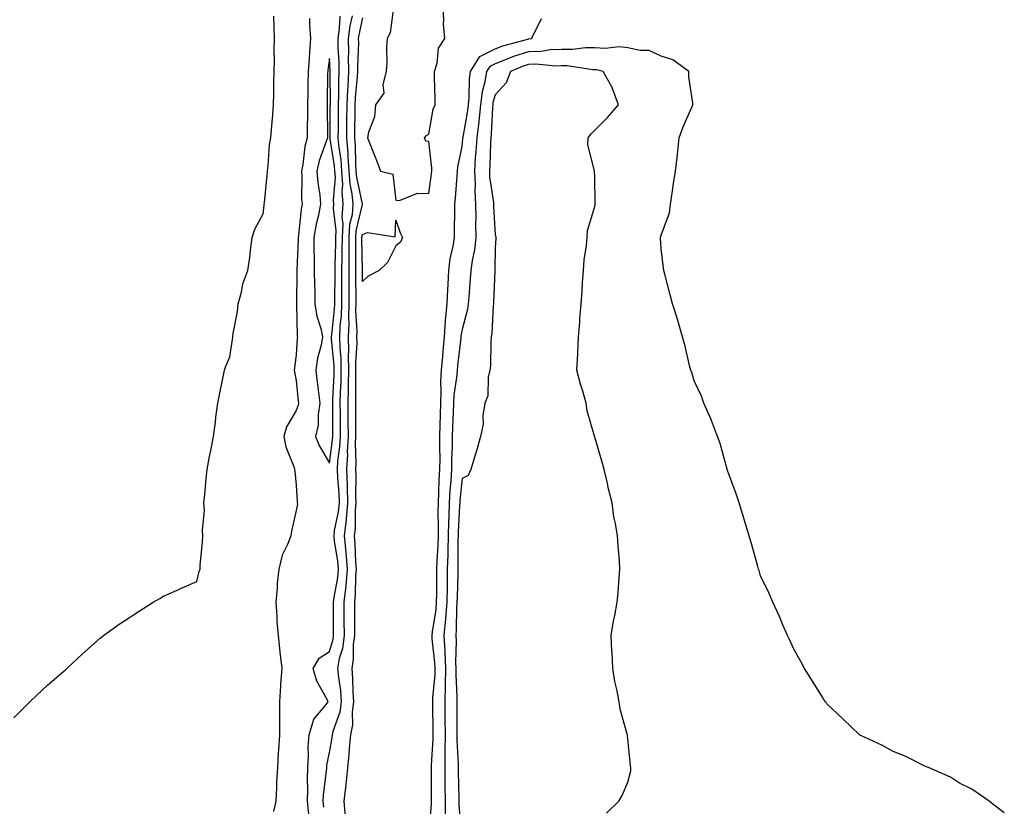
# Model space of a CAD drawing. Units: inches. Extents: x 884003 to 886643, y 7287338 to 7289978.
# Drawn here: x 884305 to 884602, y 7288750 to 7288988 of the extents above; entities that cross this region are included whole.
import ezdxf

# ---------------------------------------------------------------- set-up
doc = ezdxf.new("R2010")
doc.units = ezdxf.units.IN
doc.header["$MEASUREMENT"] = 0
doc.layers.add('Contour_88407287', color=7, linetype='Continuous', true_color=0xa5f9d2)

msp = doc.modelspace()

# ---------------------------------------------------------------- linework, layer by layer
at = {"layer": 'Contour_88407287'}
for points in [[(884417.35, 7288991.23, 3339), (884416.37, 7288983.6, 3339), (884415.49, 7288981.92, 3339), (884415.28, 7288979.16, 3339), (884415.38, 7288974.59, 3339), (884415.14, 7288971.92, 3339), (884414.19, 7288968.06, 3339), (884414.51, 7288965.46, 3339), (884411.94, 7288961.92, 3339), (884411.69, 7288958.29, 3339), (884409.8, 7288953.67, 3339), (884409.58, 7288951.92, 3339), (884410.57, 7288949.4, 3339), (884412, 7288945.88, 3339), (884413.51, 7288941.92, 3339), (884417.18, 7288941.05, 3339), (884418.05, 7288933.19, 3339), (884419.17, 7288933.03, 3339), (884424.67, 7288935.3, 3339), (884428.05, 7288935.15, 3339), (884428.86, 7288941.11, 3339), (884428.94, 7288941.92, 3339), (884428.98, 7288942.85, 3339), (884428.05, 7288950.81, 3339), (884427.1, 7288950.97, 3339), (884426.71, 7288951.92, 3339), (884427.29, 7288952.68, 3339), (884428.05, 7288953.05, 3339), (884429.33, 7288960.64, 3339), (884429.97, 7288961.92, 3339), (884429.95, 7288963.81, 3339), (884429.79, 7288970.18, 3339), (884429.77, 7288971.92, 3339), (884430.58, 7288974.45, 3339), (884430.93, 7288979.04, 3339), (884432.86, 7288981.92, 3339), (884432.42, 7288986.3, 3339), (884432.61, 7288987.36, 3339), (884432.34, 7288991.92, 3339)], [(884302.9, 7288777.08, 3341), (884307.75, 7288781.92, 3341), (884308.05, 7288782.2, 3341), (884313.05, 7288786.92, 3341), (884318.05, 7288791.11, 3341), (884318.47, 7288791.5, 3341), (884318.93, 7288791.92, 3341), (884323.62, 7288796.34, 3341), (884328.05, 7288800.3, 3341), (884328.91, 7288801.06, 3341), (884329.99, 7288801.92, 3341), (884334.67, 7288805.3, 3341), (884338.05, 7288807.48, 3341), (884340.75, 7288809.21, 3341), (884344.95, 7288811.92, 3341), (884346.9, 7288813.07, 3341), (884348.05, 7288813.72, 3341), (884351.27, 7288815.13, 3341), (884353.71, 7288816.27, 3341), (884358.05, 7288818.15, 3341), (884358.84, 7288821.13, 3341), (884359.06, 7288821.92, 3341), (884359.1, 7288822.97, 3341), (884359.84, 7288830.12, 3341), (884359.92, 7288831.92, 3341), (884359.8, 7288833.67, 3341), (884360.38, 7288839.6, 3341), (884360.24, 7288841.92, 3341), (884360.51, 7288844.38, 3341), (884360.89, 7288849.08, 3341), (884361.2, 7288851.92, 3341), (884361.95, 7288855.82, 3341), (884362.29, 7288857.67, 3341), (884363.1, 7288861.92, 3341), (884363.72, 7288866.26, 3341), (884363.85, 7288867.72, 3341), (884364.38, 7288871.92, 3341), (884365.01, 7288874.96, 3341), (884366, 7288879.87, 3341), (884366.43, 7288881.92, 3341), (884366.86, 7288883.11, 3341), (884368.05, 7288885.92, 3341), (884368.81, 7288891.16, 3341), (884368.96, 7288891.92, 3341), (884369.08, 7288892.96, 3341), (884370.35, 7288899.62, 3341), (884370.59, 7288901.92, 3341), (884371.57, 7288905.44, 3341), (884372.01, 7288907.96, 3341), (884373.49, 7288911.92, 3341), (884374.05, 7288915.92, 3341), (884374.25, 7288918.12, 3341), (884374.73, 7288921.92, 3341), (884375.57, 7288924.4, 3341), (884378.05, 7288929.06, 3341), (884378.36, 7288931.61, 3341), (884378.43, 7288931.92, 3341), (884378.45, 7288932.32, 3341), (884379.28, 7288940.69, 3341), (884379.36, 7288941.92, 3341), (884379.62, 7288943.49, 3341), (884380.02, 7288949.95, 3341), (884380.44, 7288951.92, 3341), (884380.63, 7288954.5, 3341), (884381.03, 7288958.94, 3341), (884381.23, 7288961.92, 3341), (884381.33, 7288965.2, 3341), (884381.31, 7288968.67, 3341), (884381.41, 7288971.92, 3341), (884381.5, 7288975.37, 3341), (884381.45, 7288978.52, 3341), (884381.55, 7288981.92, 3341), (884381.43, 7288985.3, 3341), (884381.32, 7288988.66, 3341)], [(884392.04, 7288987.93, 3342), (884392.07, 7288985.93, 3342), (884392.36, 7288981.92, 3342), (884392.03, 7288977.94, 3342), (884391.98, 7288975.86, 3342), (884391.69, 7288971.92, 3342), (884391.61, 7288968.36, 3342), (884391.54, 7288965.41, 3342), (884391.47, 7288961.92, 3342), (884391.46, 7288958.51, 3342), (884391.4, 7288955.28, 3342), (884391.4, 7288951.92, 3342), (884390.67, 7288949.3, 3342), (884390.07, 7288943.94, 3342), (884389.64, 7288941.92, 3342), (884389.76, 7288940.2, 3342), (884389.69, 7288933.56, 3342), (884389.83, 7288931.92, 3342), (884389.53, 7288930.44, 3342), (884388.78, 7288922.65, 3342), (884388.66, 7288921.92, 3342), (884388.66, 7288921.3, 3342), (884388.2, 7288912.07, 3342), (884388.2, 7288911.92, 3342), (884388.21, 7288911.76, 3342), (884388.13, 7288902, 3342), (884388.13, 7288901.92, 3342), (884388.14, 7288901.83, 3342), (884388.37, 7288892.24, 3342), (884388.44, 7288891.92, 3342), (884388.38, 7288891.59, 3342), (884388.05, 7288886.66, 3342), (884387.52, 7288882.45, 3342), (884387.48, 7288881.92, 3342), (884387.51, 7288881.38, 3342), (884388.05, 7288878.8, 3342), (884388.64, 7288872.51, 3342), (884388.71, 7288871.92, 3342), (884388.62, 7288871.34, 3342), (884388.05, 7288869.76, 3342), (884385.17, 7288864.8, 3342), (884384.36, 7288861.92, 3342), (884384.96, 7288858.82, 3342), (884387.4, 7288852.57, 3342), (884387.57, 7288851.92, 3342), (884387.6, 7288851.47, 3342), (884388.05, 7288847.22, 3342), (884388.39, 7288842.26, 3342), (884388.36, 7288841.92, 3342), (884388.46, 7288841.52, 3342), (884388.05, 7288839.57, 3342), (884386.61, 7288833.36, 3342), (884386.43, 7288831.92, 3342), (884385.44, 7288829.31, 3342), (884383.84, 7288826.13, 3342), (884382.77, 7288821.92, 3342), (884382.33, 7288817.63, 3342), (884382.29, 7288816.16, 3342), (884381.91, 7288811.92, 3342), (884382.22, 7288807.75, 3342), (884382.25, 7288806.12, 3342), (884382.6, 7288801.92, 3342), (884383.09, 7288796.96, 3342), (884383.11, 7288796.86, 3342), (884383.68, 7288791.92, 3342), (884383.34, 7288787.21, 3342), (884383.28, 7288786.69, 3342), (884382.97, 7288781.92, 3342), (884382.97, 7288777, 3342), (884382.97, 7288776.84, 3342), (884382.98, 7288771.92, 3342), (884382.69, 7288767.28, 3342), (884382.66, 7288766.53, 3342), (884382.38, 7288761.92, 3342), (884382.15, 7288757.82, 3342), (884382.1, 7288755.97, 3342), (884381.89, 7288751.92, 3342), (884381.19, 7288748.78, 3342)], [(884391.83, 7288748.14, 3342), (884391.43, 7288751.92, 3342), (884391.57, 7288755.45, 3342), (884391.42, 7288758.54, 3342), (884391.59, 7288761.92, 3342), (884391.81, 7288765.69, 3342), (884391.66, 7288768.31, 3342), (884391.95, 7288771.92, 3342), (884393.36, 7288776.61, 3342), (884396.76, 7288780.63, 3342), (884397.71, 7288781.92, 3342), (884397.42, 7288782.55, 3342), (884394.27, 7288788.14, 3342), (884393.14, 7288791.92, 3342), (884394.98, 7288795, 3342), (884398.05, 7288797.02, 3342), (884399.18, 7288800.79, 3342), (884399.32, 7288801.92, 3342), (884399.32, 7288810.65, 3342), (884399.32, 7288811.92, 3342), (884399.47, 7288813.34, 3342), (884400.56, 7288819.41, 3342), (884400.79, 7288821.92, 3342), (884400.57, 7288824.44, 3342), (884399.61, 7288830.36, 3342), (884399.45, 7288831.92, 3342), (884399.64, 7288833.51, 3342), (884400.8, 7288839.17, 3342), (884401.07, 7288841.92, 3342), (884400.96, 7288844.84, 3342), (884400.58, 7288849.39, 3342), (884400.49, 7288851.92, 3342), (884400.64, 7288854.51, 3342), (884401.23, 7288858.75, 3342), (884401.38, 7288861.92, 3342), (884401.37, 7288865.23, 3342), (884401.36, 7288868.61, 3342), (884401.34, 7288871.92, 3342), (884401.41, 7288875.28, 3342), (884401.56, 7288878.4, 3342), (884401.63, 7288881.92, 3342), (884401.59, 7288885.46, 3342), (884401.29, 7288888.68, 3342), (884401.24, 7288891.92, 3342), (884401.35, 7288895.22, 3342), (884401.7, 7288898.27, 3342), (884401.8, 7288901.92, 3342), (884401.81, 7288905.68, 3342), (884401.86, 7288908.11, 3342), (884401.86, 7288911.92, 3342), (884401.89, 7288915.76, 3342), (884401.95, 7288918.01, 3342), (884401.98, 7288921.92, 3342), (884402.2, 7288926.07, 3342), (884401.96, 7288928.01, 3342), (884402.26, 7288931.92, 3342), (884401.94, 7288935.81, 3342), (884402.1, 7288937.87, 3342), (884401.85, 7288941.92, 3342), (884401.58, 7288945.45, 3342), (884401.01, 7288948.96, 3342), (884400.74, 7288951.92, 3342), (884400.77, 7288954.63, 3342), (884400.79, 7288959.18, 3342), (884400.82, 7288961.92, 3342), (884400.94, 7288964.81, 3342), (884400.91, 7288969.07, 3342), (884401.04, 7288971.92, 3342), (884401, 7288974.87, 3342), (884400.73, 7288979.24, 3342), (884400.69, 7288981.92, 3342), (884401.1, 7288984.98, 3342), (884401.35, 7288988.62, 3342)], [(884404.92, 7288988.8, 3341), (884404.24, 7288985.73, 3341), (884403.73, 7288981.92, 3341), (884403.79, 7288977.65, 3341), (884403.73, 7288976.24, 3341), (884403.78, 7288971.92, 3341), (884403.58, 7288967.45, 3341), (884403.49, 7288966.48, 3341), (884403.3, 7288961.92, 3341), (884403.25, 7288957.12, 3341), (884403.24, 7288956.72, 3341), (884403.19, 7288951.92, 3341), (884403.6, 7288947.47, 3341), (884403.61, 7288946.35, 3341), (884403.96, 7288941.92, 3341), (884404.2, 7288938.07, 3341), (884404.86, 7288935.11, 3341), (884405.13, 7288931.92, 3341), (884404.88, 7288928.75, 3341), (884404.15, 7288925.83, 3341), (884403.94, 7288921.92, 3341), (884403.91, 7288917.78, 3341), (884403.94, 7288916.03, 3341), (884403.91, 7288911.92, 3341), (884403.9, 7288907.77, 3341), (884403.93, 7288906.04, 3341), (884403.92, 7288901.92, 3341), (884403.81, 7288897.67, 3341), (884403.9, 7288896.07, 3341), (884403.76, 7288891.92, 3341), (884403.82, 7288887.69, 3341), (884403.73, 7288886.24, 3341), (884403.78, 7288881.92, 3341), (884403.7, 7288877.56, 3341), (884403.71, 7288876.26, 3341), (884403.62, 7288871.92, 3341), (884403.65, 7288867.52, 3341), (884403.66, 7288866.31, 3341), (884403.68, 7288861.92, 3341), (884403.46, 7288857.33, 3341), (884403.48, 7288856.48, 3341), (884403.22, 7288851.92, 3341), (884403.4, 7288847.27, 3341), (884403.39, 7288846.58, 3341), (884403.55, 7288841.92, 3341), (884403.08, 7288836.95, 3341), (884403.08, 7288836.89, 3341), (884402.5, 7288831.92, 3341), (884402.99, 7288826.98, 3341), (884403.01, 7288826.88, 3341), (884403.44, 7288821.92, 3341), (884403, 7288816.97, 3341), (884402.98, 7288816.85, 3341), (884402.46, 7288811.92, 3341), (884402.46, 7288807.51, 3341), (884402.46, 7288806.33, 3341), (884402.47, 7288801.92, 3341), (884401.97, 7288798, 3341), (884401.04, 7288794.92, 3341), (884400.52, 7288791.92, 3341), (884400.77, 7288789.2, 3341), (884401.39, 7288785.26, 3341), (884401.65, 7288781.92, 3341), (884401.21, 7288778.76, 3341), (884399.11, 7288772.97, 3341), (884398.89, 7288771.92, 3341), (884398.82, 7288771.16, 3341), (884398.05, 7288767.05, 3341), (884397.21, 7288762.76, 3341), (884397.15, 7288761.92, 3341), (884397.11, 7288760.98, 3341), (884396.15, 7288753.81, 3341), (884396.07, 7288751.92, 3341), (884396.26, 7288750.13, 3341)], [(884408.05, 7288988.13, 3340), (884406.92, 7288983.05, 3340), (884406.77, 7288981.92, 3340), (884406.79, 7288980.66, 3340), (884406.51, 7288973.45, 3340), (884406.53, 7288971.92, 3340), (884406.46, 7288970.33, 3340), (884405.87, 7288964.1, 3340), (884405.78, 7288961.92, 3340), (884405.75, 7288959.63, 3340), (884405.67, 7288954.3, 3340), (884405.64, 7288951.92, 3340), (884405.84, 7288949.71, 3340), (884405.9, 7288944.07, 3340), (884406.07, 7288941.92, 3340), (884406.19, 7288940.05, 3340), (884407.98, 7288931.99, 3340), (884407.99, 7288931.92, 3340), (884407.99, 7288931.85, 3340), (884406.01, 7288923.96, 3340), (884405.9, 7288921.92, 3340), (884405.89, 7288919.76, 3340), (884405.97, 7288914, 3340), (884405.95, 7288911.92, 3340), (884405.95, 7288909.82, 3340), (884406.04, 7288903.92, 3340), (884406.04, 7288901.92, 3340), (884405.98, 7288899.85, 3340), (884406.34, 7288893.63, 3340), (884406.28, 7288891.92, 3340), (884406.31, 7288890.18, 3340), (884405.91, 7288884.06, 3340), (884405.94, 7288881.92, 3340), (884405.89, 7288879.76, 3340), (884405.95, 7288874.03, 3340), (884405.9, 7288871.92, 3340), (884405.91, 7288869.78, 3340), (884405.96, 7288864.01, 3340), (884405.97, 7288861.92, 3340), (884405.87, 7288859.74, 3340), (884406.07, 7288853.89, 3340), (884405.96, 7288851.92, 3340), (884406.04, 7288849.91, 3340), (884405.97, 7288844, 3340), (884406.04, 7288841.92, 3340), (884405.83, 7288839.69, 3340), (884405.81, 7288834.17, 3340), (884405.54, 7288831.92, 3340), (884405.77, 7288829.64, 3340), (884405.91, 7288824.06, 3340), (884406.1, 7288821.92, 3340), (884405.91, 7288819.78, 3340), (884405.83, 7288814.14, 3340), (884405.6, 7288811.92, 3340), (884405.6, 7288809.47, 3340), (884405.61, 7288804.36, 3340), (884405.61, 7288801.92, 3340), (884405.25, 7288799.13, 3340), (884405.27, 7288794.69, 3340), (884404.79, 7288791.92, 3340), (884405.06, 7288788.93, 3340), (884405.1, 7288784.87, 3340), (884405.33, 7288781.92, 3340), (884404.89, 7288778.76, 3340), (884405.01, 7288774.97, 3340), (884404.38, 7288771.92, 3340), (884403.99, 7288767.86, 3340), (884403.96, 7288766.01, 3340), (884403.5, 7288761.92, 3340), (884403.03, 7288756.94, 3340), (884403.02, 7288756.89, 3340), (884402.46, 7288751.92, 3340), (884402.86, 7288747.12, 3340)], [(884428.16, 7288742.03, 3340), (884428.83, 7288751.14, 3340), (884428.83, 7288751.92, 3340), (884428.82, 7288752.69, 3340), (884428.88, 7288761.09, 3340), (884428.88, 7288761.92, 3340), (884428.88, 7288762.75, 3340), (884429.35, 7288770.62, 3340), (884429.36, 7288771.92, 3340), (884429.35, 7288773.22, 3340), (884429.25, 7288780.72, 3340), (884429.25, 7288781.92, 3340), (884429.27, 7288783.14, 3340), (884429.92, 7288790.05, 3340), (884429.95, 7288791.92, 3340), (884429.88, 7288793.75, 3340), (884429.08, 7288800.89, 3340), (884429.03, 7288801.92, 3340), (884429.13, 7288802.99, 3340), (884430.22, 7288809.75, 3340), (884430.39, 7288811.92, 3340), (884430.42, 7288814.29, 3340), (884430.42, 7288819.55, 3340), (884430.45, 7288821.92, 3340), (884430.54, 7288824.41, 3340), (884430.83, 7288829.14, 3340), (884430.92, 7288831.92, 3340), (884430.97, 7288834.84, 3340), (884430.88, 7288839.1, 3340), (884430.93, 7288841.92, 3340), (884431.1, 7288844.98, 3340), (884431.19, 7288848.79, 3340), (884431.39, 7288851.92, 3340), (884431.42, 7288855.29, 3340), (884431.36, 7288858.61, 3340), (884431.39, 7288861.92, 3340), (884431.49, 7288865.36, 3340), (884431.51, 7288868.46, 3340), (884431.62, 7288871.92, 3340), (884431.79, 7288875.65, 3340), (884431.64, 7288878.33, 3340), (884431.84, 7288881.92, 3340), (884432.21, 7288886.09, 3340), (884432.32, 7288887.64, 3340), (884432.73, 7288891.92, 3340), (884433.09, 7288896.87, 3340), (884433.11, 7288896.98, 3340), (884433.55, 7288901.92, 3340), (884433.77, 7288906.2, 3340), (884433.88, 7288907.75, 3340), (884434.1, 7288911.92, 3340), (884434.48, 7288915.48, 3340), (884435.4, 7288919.27, 3340), (884435.77, 7288921.92, 3340), (884435.77, 7288924.2, 3340), (884435.9, 7288929.77, 3340), (884435.91, 7288931.92, 3340), (884436.11, 7288933.86, 3340), (884436.54, 7288940.41, 3340), (884436.68, 7288941.92, 3340), (884436.74, 7288943.23, 3340), (884438.05, 7288949.36, 3340), (884438.29, 7288951.69, 3340), (884438.3, 7288951.92, 3340), (884438.34, 7288952.21, 3340), (884439.79, 7288960.18, 3340), (884439.97, 7288961.92, 3340), (884440.24, 7288964.12, 3340), (884440.25, 7288969.71, 3340), (884440.62, 7288971.92, 3340), (884443.46, 7288976.51, 3340), (884448.05, 7288978.82, 3340), (884450.3, 7288979.66, 3340), (884457.85, 7288981.71, 3340), (884458.05, 7288981.78, 3340), (884458.18, 7288981.78, 3340), (884459.01, 7288981.92, 3340), (884459.97, 7288983.84, 3340), (884462.03, 7288987.95, 3340)], [(884601.53, 7288748.44, 3341), (884598.05, 7288750.98, 3341), (884597.59, 7288751.46, 3341), (884596.95, 7288751.92, 3341), (884591.71, 7288755.58, 3341), (884588.05, 7288757.39, 3341), (884585.28, 7288759.15, 3341), (884578.83, 7288761.92, 3341), (884578.32, 7288762.18, 3341), (884578.05, 7288762.3, 3341), (884577.35, 7288762.62, 3341), (884571.65, 7288765.51, 3341), (884568.05, 7288766.94, 3341), (884564.82, 7288768.7, 3341), (884558.3, 7288771.68, 3341), (884558.05, 7288771.79, 3341), (884557.97, 7288771.84, 3341), (884557.84, 7288771.92, 3341), (884552.89, 7288776.76, 3341), (884548.05, 7288781.31, 3341), (884547.78, 7288781.66, 3341), (884547.55, 7288781.92, 3341), (884546.72, 7288783.26, 3341), (884543.9, 7288787.77, 3341), (884541.26, 7288791.92, 3341), (884540.15, 7288794.02, 3341), (884538.05, 7288797.72, 3341), (884536.78, 7288800.65, 3341), (884536.15, 7288801.92, 3341), (884534.7, 7288805.27, 3341), (884533.72, 7288807.59, 3341), (884531.71, 7288811.92, 3341), (884530.63, 7288814.5, 3341), (884528.05, 7288819.86, 3341), (884527.59, 7288821.46, 3341), (884527.47, 7288821.92, 3341), (884527.24, 7288822.73, 3341), (884525.4, 7288829.27, 3341), (884524.64, 7288831.92, 3341), (884523.15, 7288836.82, 3341), (884523.1, 7288836.98, 3341), (884521.55, 7288841.92, 3341), (884520.68, 7288844.56, 3341), (884518.05, 7288851.66, 3341), (884518, 7288851.87, 3341), (884517.99, 7288851.92, 3341), (884517.96, 7288852.02, 3341), (884515.88, 7288859.75, 3341), (884515.02, 7288861.92, 3341), (884513.28, 7288866.69, 3341), (884513.18, 7288867.05, 3341), (884510.98, 7288871.92, 3341), (884510.22, 7288874.09, 3341), (884508.05, 7288878.7, 3341), (884507.33, 7288881.21, 3341), (884507.04, 7288881.92, 3341), (884506.67, 7288883.3, 3341), (884505.28, 7288889.15, 3341), (884504.47, 7288891.92, 3341), (884503.07, 7288896.89, 3341), (884503.06, 7288896.94, 3341), (884501.54, 7288901.92, 3341), (884500.77, 7288904.64, 3341), (884499.16, 7288910.81, 3341), (884498.86, 7288911.92, 3341), (884498.74, 7288912.61, 3341), (884498.05, 7288918.48, 3341), (884497.89, 7288921.76, 3341), (884497.9, 7288921.92, 3341), (884497.93, 7288922.05, 3341), (884498.05, 7288922.65, 3341), (884500.64, 7288929.33, 3341), (884500.88, 7288931.92, 3341), (884501.39, 7288935.26, 3341), (884501.8, 7288938.17, 3341), (884502.39, 7288941.92, 3341), (884502.98, 7288946.85, 3341), (884503, 7288946.97, 3341), (884503.48, 7288951.92, 3341), (884504.7, 7288955.27, 3341), (884507.35, 7288961.22, 3341), (884507.64, 7288961.92, 3341), (884507.6, 7288962.37, 3341), (884506.47, 7288970.35, 3341), (884506.38, 7288971.92, 3341), (884501.61, 7288975.48, 3341), (884498.05, 7288976.58, 3341), (884494.44, 7288978.31, 3341), (884491.72, 7288978.25, 3341), (884488.05, 7288979.12, 3341), (884485.49, 7288979.36, 3341), (884481.09, 7288978.88, 3341), (884478.05, 7288979.08, 3341), (884475.24, 7288979.11, 3341), (884471.37, 7288978.6, 3341), (884468.05, 7288978.63, 3341), (884464.61, 7288978.48, 3341), (884461.92, 7288978.04, 3341), (884458.05, 7288977.92, 3341), (884453.52, 7288976.45, 3341), (884451.89, 7288975.76, 3341), (884448.05, 7288974.31, 3341), (884446.46, 7288973.51, 3341), (884445.47, 7288971.92, 3341), (884444.97, 7288968.83, 3341), (884444.12, 7288965.85, 3341), (884443.64, 7288961.92, 3341), (884443.12, 7288956.99, 3341), (884443.11, 7288956.85, 3341), (884442.52, 7288951.92, 3341), (884442.24, 7288947.73, 3341), (884442.05, 7288945.92, 3341), (884441.77, 7288941.92, 3341), (884441.96, 7288938.01, 3341), (884441.87, 7288935.74, 3341), (884442.09, 7288931.92, 3341), (884442.17, 7288927.8, 3341), (884442.14, 7288926.01, 3341), (884442.23, 7288921.92, 3341), (884441.82, 7288918.15, 3341), (884441.11, 7288914.98, 3341), (884440.7, 7288911.92, 3341), (884440.54, 7288909.43, 3341), (884440.06, 7288903.93, 3341), (884439.93, 7288901.92, 3341), (884439.7, 7288900.27, 3341), (884438.05, 7288894.17, 3341), (884437.72, 7288892.25, 3341), (884437.69, 7288891.92, 3341), (884437.65, 7288891.53, 3341), (884436.71, 7288883.26, 3341), (884436.59, 7288881.92, 3341), (884436.5, 7288880.38, 3341), (884435.58, 7288874.39, 3341), (884435.47, 7288871.92, 3341), (884435.39, 7288869.26, 3341), (884435.14, 7288864.83, 3341), (884435.06, 7288861.92, 3341), (884435.03, 7288858.9, 3341), (884434.89, 7288855.07, 3341), (884434.86, 7288851.92, 3341), (884434.64, 7288848.51, 3341), (884434.35, 7288845.62, 3341), (884434.13, 7288841.92, 3341), (884434.07, 7288837.94, 3341), (884433.96, 7288836.01, 3341), (884433.89, 7288831.92, 3341), (884433.76, 7288827.62, 3341), (884433.75, 7288826.22, 3341), (884433.6, 7288821.92, 3341), (884433.54, 7288817.41, 3341), (884433.52, 7288816.45, 3341), (884433.46, 7288811.92, 3341), (884433.06, 7288806.93, 3341), (884433.06, 7288806.91, 3341), (884432.6, 7288801.92, 3341), (884432.82, 7288797.15, 3341), (884432.86, 7288796.73, 3341), (884433.06, 7288791.92, 3341), (884432.97, 7288787, 3341), (884432.96, 7288786.83, 3341), (884432.86, 7288781.92, 3341), (884432.89, 7288777.09, 3341), (884432.89, 7288776.76, 3341), (884432.92, 7288771.92, 3341), (884432.91, 7288767.07, 3341), (884432.89, 7288766.75, 3341), (884432.87, 7288761.92, 3341), (884432.91, 7288757.07, 3341), (884432.9, 7288756.77, 3341), (884432.94, 7288751.92, 3341), (884432.95, 7288747.02, 3341)], [(884481.64, 7288748.34, 3342), (884485.28, 7288751.92, 3342), (884486.31, 7288753.66, 3342), (884488.05, 7288757.69, 3342), (884488.89, 7288761.08, 3342), (884488.96, 7288761.92, 3342), (884488.83, 7288762.7, 3342), (884488.05, 7288770.71, 3342), (884487.89, 7288771.75, 3342), (884487.89, 7288771.92, 3342), (884487.84, 7288772.13, 3342), (884485.77, 7288779.64, 3342), (884485.39, 7288781.92, 3342), (884484.8, 7288785.17, 3342), (884484.1, 7288787.96, 3342), (884483.48, 7288791.92, 3342), (884483.27, 7288796.71, 3342), (884483.25, 7288797.13, 3342), (884483.02, 7288801.92, 3342), (884483.74, 7288806.24, 3342), (884484.08, 7288807.95, 3342), (884484.77, 7288811.92, 3342), (884485.12, 7288814.85, 3342), (884485.38, 7288819.25, 3342), (884485.67, 7288821.92, 3342), (884485.5, 7288824.48, 3342), (884485.07, 7288828.94, 3342), (884484.87, 7288831.92, 3342), (884484.29, 7288835.68, 3342), (884483.77, 7288837.64, 3342), (884483.26, 7288841.92, 3342), (884482.23, 7288846.1, 3342), (884481.8, 7288848.17, 3342), (884480.94, 7288851.92, 3342), (884480.26, 7288854.14, 3342), (884478.05, 7288861.66, 3342), (884477.98, 7288861.85, 3342), (884477.95, 7288861.92, 3342), (884477.94, 7288862.04, 3342), (884475.78, 7288869.65, 3342), (884475.49, 7288871.92, 3342), (884474.45, 7288875.52, 3342), (884473.79, 7288877.66, 3342), (884472.62, 7288881.92, 3342), (884472.93, 7288886.79, 3342), (884472.96, 7288887.01, 3342), (884473.19, 7288891.92, 3342), (884473.59, 7288896.38, 3342), (884473.6, 7288897.47, 3342), (884473.93, 7288901.92, 3342), (884474.26, 7288905.71, 3342), (884474.33, 7288908.21, 3342), (884474.63, 7288911.92, 3342), (884474.82, 7288915.14, 3342), (884475.59, 7288919.46, 3342), (884475.78, 7288921.92, 3342), (884475.92, 7288924.05, 3342), (884478.05, 7288931.26, 3342), (884478.18, 7288931.79, 3342), (884478.2, 7288931.92, 3342), (884478.22, 7288932.09, 3342), (884478.05, 7288940.1, 3342), (884477.99, 7288941.86, 3342), (884477.98, 7288941.92, 3342), (884477.99, 7288941.98, 3342), (884475.98, 7288949.85, 3342), (884476.09, 7288951.92, 3342), (884476.86, 7288953.11, 3342), (884478.05, 7288954.32, 3342), (884481.86, 7288958.11, 3342), (884485.18, 7288961.92, 3342), (884483.48, 7288966.49, 3342), (884483.31, 7288967.17, 3342), (884480.64, 7288971.92, 3342), (884478.59, 7288972.46, 3342), (884478.05, 7288972.5, 3342), (884477.47, 7288972.51, 3342), (884469.79, 7288973.66, 3342), (884468.05, 7288973.67, 3342), (884466.37, 7288973.6, 3342), (884460.25, 7288974.13, 3342), (884458.05, 7288974.05, 3342), (884456.44, 7288973.53, 3342), (884452.65, 7288971.92, 3342), (884451.38, 7288968.59, 3342), (884448.05, 7288964.95, 3342), (884447.38, 7288962.58, 3342), (884447.3, 7288961.92, 3342), (884447.21, 7288961.08, 3342), (884446.87, 7288953.09, 3342), (884446.73, 7288951.92, 3342), (884446.64, 7288950.5, 3342), (884446.4, 7288943.57, 3342), (884446.28, 7288941.92, 3342), (884446.37, 7288940.24, 3342), (884447.49, 7288932.48, 3342), (884447.53, 7288931.92, 3342), (884447.53, 7288931.4, 3342), (884448.05, 7288922.67, 3342), (884448.25, 7288922.13, 3342), (884448.26, 7288921.92, 3342), (884448.24, 7288921.73, 3342), (884448.05, 7288918.76, 3342), (884447.94, 7288912.03, 3342), (884447.93, 7288911.92, 3342), (884447.92, 7288911.79, 3342), (884447.53, 7288902.44, 3342), (884447.5, 7288901.92, 3342), (884447.41, 7288901.28, 3342), (884447.02, 7288892.95, 3342), (884446.84, 7288891.92, 3342), (884446.69, 7288890.55, 3342), (884446.64, 7288883.33, 3342), (884446.44, 7288881.92, 3342), (884445.96, 7288879.83, 3342), (884445.8, 7288874.17, 3342), (884444.92, 7288871.92, 3342), (884444.36, 7288868.23, 3342), (884444.37, 7288865.6, 3342), (884443.57, 7288861.92, 3342), (884442.41, 7288857.56, 3342), (884441.81, 7288855.68, 3342), (884440.73, 7288851.92, 3342), (884439.85, 7288850.12, 3342), (884438.05, 7288849.2, 3342), (884437.38, 7288842.58, 3342), (884437.34, 7288841.92, 3342), (884437.33, 7288841.2, 3342), (884436.88, 7288833.09, 3342), (884436.86, 7288831.92, 3342), (884436.82, 7288830.69, 3342), (884436.8, 7288823.17, 3342), (884436.75, 7288821.92, 3342), (884436.74, 7288820.61, 3342), (884436.54, 7288813.42, 3342), (884436.52, 7288811.92, 3342), (884436.39, 7288810.26, 3342), (884436.32, 7288803.65, 3342), (884436.17, 7288801.92, 3342), (884436.25, 7288800.12, 3342), (884436.09, 7288793.88, 3342), (884436.17, 7288791.92, 3342), (884436.14, 7288790.01, 3342), (884436.5, 7288783.46, 3342), (884436.47, 7288781.92, 3342), (884436.48, 7288780.35, 3342), (884436.47, 7288773.49, 3342), (884436.48, 7288771.92, 3342), (884436.48, 7288770.35, 3342), (884436.87, 7288763.09, 3342), (884436.87, 7288761.92, 3342), (884436.88, 7288760.75, 3342), (884437.04, 7288752.93, 3342), (884437.05, 7288751.92, 3342), (884437.05, 7288750.92, 3342), (884437.76, 7288742.21, 3342)]]:
    msp.add_polyline3d(points, dxfattribs=at)
for points in [[(884398.05, 7288853.87, 3343), (884399.04, 7288860.93, 3343), (884399.09, 7288861.92, 3343), (884399.08, 7288862.96, 3343), (884399.07, 7288870.9, 3343), (884399.06, 7288871.92, 3343), (884399.08, 7288872.96, 3343), (884399.45, 7288880.51, 3343), (884399.48, 7288881.92, 3343), (884399.46, 7288883.34, 3343), (884398.73, 7288891.24, 3343), (884398.72, 7288891.92, 3343), (884398.75, 7288892.61, 3343), (884399.64, 7288900.33, 3343), (884399.69, 7288901.92, 3343), (884399.69, 7288903.56, 3343), (884399.82, 7288910.15, 3343), (884399.82, 7288911.92, 3343), (884399.83, 7288913.7, 3343), (884400, 7288919.97, 3343), (884400.02, 7288921.92, 3343), (884400.13, 7288924, 3343), (884399.3, 7288930.67, 3343), (884399.4, 7288931.92, 3343), (884399.29, 7288933.16, 3343), (884399.86, 7288940.11, 3343), (884399.74, 7288941.92, 3343), (884399.62, 7288943.49, 3343), (884398.31, 7288951.66, 3343), (884398.29, 7288951.92, 3343), (884398.29, 7288952.16, 3343), (884398.34, 7288961.63, 3343), (884398.35, 7288961.92, 3343), (884398.36, 7288962.22, 3343), (884398.28, 7288971.7, 3343), (884398.29, 7288971.92, 3343), (884398.28, 7288972.15, 3343), (884398.05, 7288975.92, 3343), (884397.58, 7288972.39, 3343), (884397.54, 7288971.92, 3343), (884397.53, 7288971.4, 3343), (884397.36, 7288962.6, 3343), (884397.35, 7288961.92, 3343), (884397.35, 7288961.22, 3343), (884397.46, 7288952.51, 3343), (884397.46, 7288951.92, 3343), (884397.23, 7288951.11, 3343), (884394.96, 7288945.01, 3343), (884394.3, 7288941.92, 3343), (884394.56, 7288938.42, 3343), (884395.17, 7288934.8, 3343), (884395.42, 7288931.92, 3343), (884394.76, 7288928.63, 3343), (884394.03, 7288925.94, 3343), (884393.35, 7288921.92, 3343), (884393.39, 7288917.26, 3343), (884393.44, 7288916.53, 3343), (884393.48, 7288911.92, 3343), (884393.57, 7288907.45, 3343), (884393.63, 7288906.34, 3343), (884393.72, 7288901.92, 3343), (884394.3, 7288898.17, 3343), (884395.5, 7288894.47, 3343), (884396.02, 7288891.92, 3343), (884395.56, 7288889.43, 3343), (884394.49, 7288885.48, 3343), (884393.94, 7288881.92, 3343), (884394.36, 7288878.24, 3343), (884394.79, 7288875.18, 3343), (884395.18, 7288871.92, 3343), (884394.65, 7288868.52, 3343), (884394.63, 7288865.34, 3343), (884393.87, 7288861.92, 3343), (884395.1, 7288858.97, 3343)], [(884408.05, 7288908.61, 3339), (884408, 7288911.87, 3339), (884408, 7288911.97, 3339), (884407.87, 7288921.73, 3339), (884407.87, 7288921.92, 3339), (884407.88, 7288922.1, 3339), (884408.05, 7288922.79, 3339), (884409.53, 7288923.4, 3339), (884417.87, 7288922.11, 3339), (884418.05, 7288927.15, 3339), (884419.43, 7288923.31, 3339), (884420.11, 7288921.92, 3339), (884419.53, 7288920.45, 3339), (884418.05, 7288919.42, 3339), (884415.57, 7288914.4, 3339), (884413.07, 7288911.92, 3339), (884409.74, 7288910.23, 3339)]]:
    msp.add_polyline3d(points, close=True, dxfattribs=at)

doc.saveas('drawing.dxf')
